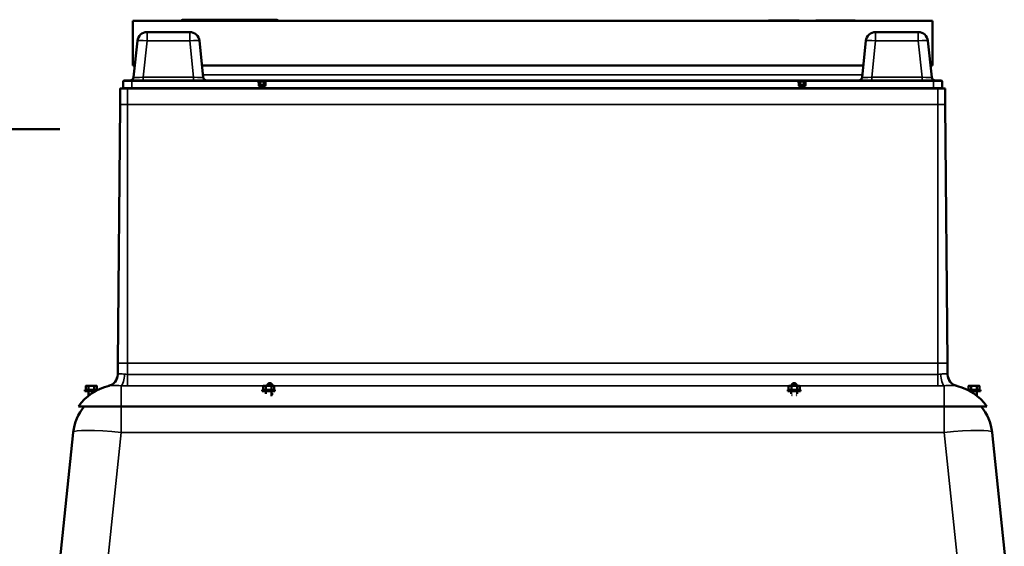
# Model space of a CAD drawing. Units: millimetres. Extents: x 155 to 12865, y -13 to 9193.
# Drawn here: x 8414 to 9229, y 5084 to 5519 of the extents above; entities that cross this region are included whole.
import ezdxf

# ---------------------------------------------------------------- set-up
doc = ezdxf.new("R2010")
doc.units = ezdxf.units.MM
doc.header["$LTSCALE"] = 31
for name, color, linetype, lineweight in [('Sketch Geometry (ISO)', 7, 'Continuous', 25), ('Visible (ISO)', 7, 'Continuous', 50), ('Visible Narrow (ISO)', 7, 'Continuous', 35)]:
    doc.layers.add(name, color=color, linetype=linetype, lineweight=lineweight)

msp = doc.modelspace()

# ---------------------------------------------------------------- linework, layer by layer
at = {"layer": 'Sketch Geometry (ISO)', "color": 1, "lineweight": 50, "true_color": 0xff0000}
msp.add_line((6931.57, 5428.87), (8447.31, 5428.87), dxfattribs=at)
at = {"layer": 'Visible (ISO)'}
for p, q in [((9169.78, 5518.39), (8507.78, 5518.39)), ((8507.78, 5518.39), (8507.78, 5481.39)), ((8548.06, 5518.41), (8548.06, 5518.39)), ((8627.06, 5519.37), (8549.06, 5519.37)), ((8554.56, 5519.39), (8621.56, 5519.39)), ((8628.06, 5518.41), (8628.06, 5518.39)), ((9033.94, 5518.39), (9033.94, 5518.64)), ((9033.94, 5518.64), (9058.94, 5518.64)), ((9058.94, 5518.39), (9058.94, 5518.64)), ((9058.94, 5518.64), (9059.34, 5518.64)), ((9059.34, 5518.39), (9059.34, 5518.64)), ((9073.19, 5518.39), (9073.19, 5518.64)), ((9073.19, 5518.64), (9079.46, 5518.64)), ((9079.46, 5518.64), (9082.43, 5518.64)), ((9079.46, 5518.39), (9079.46, 5518.64)), ((9082.43, 5518.64), (9098.29, 5518.64)), ((9082.43, 5518.39), (9082.43, 5518.64)), ((9098.29, 5518.39), (9098.29, 5518.64)), ((9098.29, 5518.64), (9098.7, 5518.64)), ((9098.7, 5518.39), (9098.7, 5518.64)), ((9098.7, 5518.64), (9099.77, 5518.64)), ((9099.77, 5518.39), (9099.77, 5518.64)), ((9099.77, 5518.64), (9105.62, 5518.64)), ((9105.62, 5518.39), (9105.62, 5518.64)), ((9169.78, 5518.39), (9169.78, 5481.39)), ((8511.61, 5501.93), (8508.45, 5471.78)), ((8554.99, 5509.09), (8519.57, 5509.09)), ((8566.12, 5471.78), (8562.95, 5501.93)), ((9114.61, 5501.93), (9111.45, 5471.78)), ((9157.99, 5509.09), (9122.57, 5509.09)), ((9169.12, 5471.78), (9165.95, 5501.93)), ((8507.78, 5481.39), (8509.46, 5481.39)), ((8565.11, 5481.39), (9112.46, 5481.39)), ((9168.11, 5481.39), (9169.78, 5481.39)), ((8499.9, 5468.59), (8499.9, 5463.09)), ((8500.4, 5469.09), (8506.9, 5469.09)), ((8611.62, 5469.09), (8506.9, 5469.09)), ((8611.62, 5469.09), (8611.65, 5469.09)), ((8613.64, 5469.09), (8611.65, 5469.09)), ((8615.96, 5469.09), (8613.64, 5469.09)), ((8617.96, 5469.09), (8615.96, 5469.09)), ((8617.96, 5469.09), (8617.98, 5469.09)), ((9058.58, 5469.09), (8617.98, 5469.09)), ((9058.58, 5469.09), (9058.61, 5469.09)), ((9060.6, 5469.09), (9058.61, 5469.09)), ((9062.92, 5469.09), (9060.6, 5469.09)), ((9064.92, 5469.09), (9062.92, 5469.09)), ((9064.92, 5469.09), (9064.94, 5469.09)), ((9170.67, 5469.09), (9064.94, 5469.09)), ((9170.67, 5469.09), (9177.17, 5469.09)), ((9177.67, 5463.09), (9177.67, 5468.59)), ((8497.34, 5462.34), (8497.31, 5449.29)), ((8497.59, 5462.59), (8503.3, 5462.59)), ((9174.26, 5462.59), (8503.3, 5462.59)), ((8612.76, 5465.52), (8612.65, 5468.13)), ((8615.84, 5464.56), (8613.76, 5464.56)), ((8616.96, 5468.13), (8616.84, 5465.52)), ((9059.72, 5465.52), (9059.61, 5468.13)), ((9062.8, 5464.56), (9060.72, 5464.56)), ((9063.92, 5468.13), (9063.8, 5465.52)), ((9174.26, 5462.59), (9179.97, 5462.59)), ((9180.22, 5462.34), (9180.25, 5449.29)), ((8497.31, 5449.29), (8495.44, 5235.24)), ((9180.25, 5449.29), (9182.12, 5235.24)), ((8495.44, 5235.24), (8495.31, 5226.05)), ((9182.12, 5235.24), (9182.26, 5226.05)), ((8469.44, 5216.59), (8468.82, 5216.42)), ((8468.82, 5216.42), (8468.82, 5213.19)), ((8469.44, 5216.59), (8469.98, 5216.59)), ((8469.98, 5216.59), (8473.44, 5216.59)), ((8471.13, 5216.42), (8471.13, 5213.19)), ((8473.44, 5216.59), (8476.91, 5216.59)), ((8475.75, 5216.42), (8475.75, 5213.19)), ((8476.91, 5216.59), (8477.44, 5216.59)), ((8477.44, 5216.59), (8478.06, 5216.42)), ((8478.06, 5216.42), (8478.06, 5213.19)), ((8501.69, 5216.5), (8501.69, 5216.5)), ((8616.26, 5216.59), (8615.64, 5216.42)), ((8615.64, 5216.42), (8615.64, 5213.19)), ((8616.26, 5216.59), (8616.8, 5216.59)), ((8616.8, 5216.59), (8620.26, 5216.59)), ((8617.95, 5216.42), (8617.95, 5213.19)), ((8619.73, 5216.85), (8619.73, 5216.85)), ((8619.86, 5216.79), (8619.87, 5216.79)), ((8620.26, 5216.59), (8623.73, 5216.59)), ((8621.67, 5216.79), (8622.54, 5216.79)), ((8622.55, 5216.79), (8622.74, 5216.79)), ((8622.57, 5216.42), (8622.57, 5213.19)), ((8623.73, 5216.59), (8624.26, 5216.59)), ((8624.26, 5216.59), (8624.88, 5216.42)), ((8624.88, 5216.42), (8624.88, 5213.19)), ((9051.26, 5216.59), (9050.64, 5216.42)), ((9050.64, 5216.42), (9050.64, 5213.19)), ((9051.26, 5216.59), (9051.8, 5216.59)), ((9051.8, 5216.59), (9055.26, 5216.59)), ((9052.95, 5216.42), (9052.95, 5213.19)), ((9053.82, 5216.79), (9054.78, 5216.79)), ((9055.26, 5216.59), (9058.73, 5216.59)), ((9055.76, 5216.79), (9056.7, 5216.79)), ((9057.57, 5216.42), (9057.57, 5213.19)), ((9058.73, 5216.59), (9059.26, 5216.59)), ((9059.26, 5216.59), (9059.88, 5216.42)), ((9059.88, 5216.42), (9059.88, 5213.19)), ((9175.87, 5216.5), (9175.87, 5216.5)), ((9200.12, 5216.59), (9199.5, 5216.42)), ((9199.5, 5216.42), (9199.5, 5213.19)), ((9200.12, 5216.59), (9200.66, 5216.59)), ((9200.66, 5216.59), (9204.12, 5216.59)), ((9201.81, 5216.42), (9201.81, 5213.19)), ((9204.12, 5216.59), (9207.59, 5216.59)), ((9206.43, 5216.42), (9206.43, 5213.19)), ((9207.59, 5216.59), (9208.12, 5216.59)), ((9208.12, 5216.59), (9208.74, 5216.42)), ((9208.74, 5216.42), (9208.74, 5213.19)), ((8468.19, 5213.19), (8468.19, 5212.29)), ((8468.19, 5213.19), (8478.69, 5213.19)), ((8468.19, 5212.29), (8477.04, 5212.29)), ((8471.04, 5212.29), (8471.04, 5208.27)), ((8475.84, 5212.29), (8475.84, 5211.6)), ((8478.69, 5213.19), (8478.69, 5213.16)), ((8615.01, 5213.19), (8615.01, 5212.29)), ((8615.01, 5213.19), (8625.51, 5213.19)), ((8615.01, 5212.29), (8625.51, 5212.29)), ((8617.86, 5212.29), (8617.86, 5210.05)), ((8621.92, 5208.79), (8622.71, 5208.79)), ((8622.66, 5212.29), (8622.66, 5208.82)), ((8623.05, 5209.44), (8623.05, 5209.44)), ((8625.51, 5213.19), (8625.51, 5212.29)), ((9050.01, 5213.19), (9050.01, 5212.29)), ((9050.01, 5213.19), (9060.51, 5213.19)), ((9050.01, 5212.29), (9060.51, 5212.29)), ((9052.86, 5212.29), (9052.86, 5210.05)), ((9057.66, 5212.29), (9057.66, 5210.05)), ((9060.51, 5213.19), (9060.51, 5212.29)), ((9198.87, 5213.19), (9198.87, 5213.16)), ((9198.87, 5213.19), (9209.37, 5213.19)), ((9200.52, 5212.29), (9209.37, 5212.29)), ((9201.72, 5212.29), (9201.72, 5211.6)), ((9206.52, 5212.29), (9206.52, 5208.27)), ((9209.37, 5213.19), (9209.37, 5212.29)), ((8498.3, 5199.54), (8462.77, 5199.54)), ((8498.3, 5199.54), (9179.26, 5199.54)), ((9214.8, 5199.54), (9179.26, 5199.54)), ((8458.52, 5178.04), (8426.81, 4876.31)), ((9262.22, 4767.22), (9219.04, 5178.04))]:
    msp.add_line(p, q, dxfattribs=at)
for centre, radius, start, end in [((8549.06, 5518.37), 1, 90, 178), ((8554.56, 5518.39), 1, 90, 100.72092), ((8621.56, 5518.39), 1, 79.27908, 90), ((8627.06, 5518.37), 1, 2, 90), ((8519.57, 5501.09), 8, 90, 174), ((8554.99, 5501.09), 8, 6, 90), ((9122.57, 5501.09), 8, 90, 174), ((9157.99, 5501.09), 8, 6, 90), ((8500.4, 5468.59), 0.5, 90, 180), ((8505.46, 5472.09), 3, 270, 354), ((8569.1, 5472.09), 3, 186, 270), ((8611.65, 5468.09), 1, 41.01712, 80.00904), ((8617.96, 5468.09), 1, 99.95919, 138.97849), ((9058.61, 5468.09), 1, 41.0176, 80.00903), ((9064.92, 5468.09), 1, 127.5126, 133.09611), ((9064.92, 5468.09), 1, 90, 127.5126), ((9108.46, 5472.09), 3, 270, 354), ((9172.1, 5472.09), 3, 186, 270), ((9177.17, 5468.59), 0.5, 0, 90), ((8497.59, 5462.34), 0.25, 90, 179.85), ((8499.4, 5463.09), 0.5, 270, 0), ((8613.76, 5465.56), 1, 182.5, 270), ((8615.84, 5465.56), 1, 270, 357.5), ((9060.72, 5465.56), 1, 182.5, 270), ((9062.8, 5465.56), 1, 270, 357.5), ((9178.17, 5463.09), 0.5, 180, 270), ((9179.97, 5462.34), 0.25, 0.15, 90), ((8485.31, 5226.2), 10, 283.91432, 359.15), ((9192.26, 5226.2), 10, 180.85, 256.08568), ((8498.17, 5174.27), 43.5, 103.13091, 144.4774), ((9179.39, 5174.27), 43.5, 35.5226, 76.86909), ((8498.3, 5173.86), 40, 140.05899, 174), ((9179.26, 5173.86), 40, 6, 39.94101)]:
    msp.add_arc(centre, radius, start, end, dxfattribs=at)
for start_param, end_param in [(2.269148, 3.141593), (1.61443, 2.269148)]:
    msp.add_ellipse((9064.92, 5468.09), major_axis=(0.999, -0.044), ratio=0.5, start_param=start_param, end_param=end_param, dxfattribs=at)
for points in [[(8611.65, 5469.09), (8611.7, 5469.09), (8611.76, 5469.08), (8611.82, 5469.07)], [(8617.78, 5469.07), (8617.84, 5469.08), (8617.9, 5469.09), (8617.96, 5469.09)], [(9058.61, 5469.09), (9058.66, 5469.09), (9058.72, 5469.08), (9058.78, 5469.07)], [(8619.6, 5216.94), (8619.62, 5216.92), (8619.66, 5216.88), (8619.73, 5216.85)], [(8619.73, 5216.85), (8619.74, 5216.84), (8619.75, 5216.84), (8619.75, 5216.84)], [(8622.66, 5216.79), (8622.65, 5216.79), (8622.65, 5216.79), (8622.64, 5216.79)], [(8622.88, 5216.85), (8622.94, 5216.88), (8622.99, 5216.92), (8623.01, 5216.94)], [(9053.55, 5216.94), (9053.58, 5216.92), (9053.62, 5216.88), (9053.69, 5216.85)], [(9053.69, 5216.85), (9053.69, 5216.85), (9053.69, 5216.85), (9053.69, 5216.84)], [(9056.84, 5216.85), (9056.9, 5216.88), (9056.95, 5216.92), (9056.97, 5216.94)], [(8622.92, 5209.03), (8623.01, 5209.18), (8623.05, 5209.32), (8623.05, 5209.44)]]:
    msp.add_open_spline(points, degree=3, dxfattribs=at)
for points, knots in [([(8612.4, 5468.75), (8612.47, 5468.66), (8612.53, 5468.57), (8612.61, 5468.38), (8612.63, 5468.29), (8612.64, 5468.18), (8612.64, 5468.15), (8612.65, 5468.13)], [0, 0, 0, 0, 0.0341384, 0.0341384, 0.06648162, 0.06648162, 0.07415015, 0.07415015, 0.07415015, 0.07415015]), ([(8616.96, 5468.13), (8616.96, 5468.15), (8616.96, 5468.17), (8616.97, 5468.27), (8616.99, 5468.37), (8617.07, 5468.56), (8617.13, 5468.66), (8617.2, 5468.75)], [0, 0, 0, 0, 0.00585289, 0.00585289, 0.03808921, 0.03808921, 0.074135, 0.074135, 0.074135, 0.074135]), ([(9059.36, 5468.75), (9059.43, 5468.66), (9059.49, 5468.57), (9059.57, 5468.38), (9059.59, 5468.29), (9059.6, 5468.18), (9059.6, 5468.15), (9059.61, 5468.13)], [0, 0, 0, 0, 0.03413842, 0.03413842, 0.06648147, 0.06648147, 0.07415108, 0.07415108, 0.07415108, 0.07415108]), ([(9063.92, 5468.13), (9063.92, 5468.18), (9063.93, 5468.23), (9063.95, 5468.38), (9063.99, 5468.47), (9064.09, 5468.65), (9064.15, 5468.74), (9064.23, 5468.82)], [0, 0, 0, 0, 0.01760405, 0.01760405, 0.05057865, 0.05057865, 0.08509307, 0.08509307, 0.08509307, 0.08509307]), ([(8619.61, 5216.82), (8619.61, 5216.82), (8619.61, 5216.82), (8619.66, 5216.81), (8619.71, 5216.8), (8619.78, 5216.79), (8619.82, 5216.79), (8619.86, 5216.79)], [-0.04110949, -0.04110949, -0.04110949, -0.04110949, -0.040557, -0.040557, -0.01331102, -0.01331102, -0.00000081, -0.00000081, -0.00000081, -0.00000081]), ([(8619.72, 5216.85), (8619.73, 5216.85), (8619.73, 5216.85), (8619.78, 5216.84), (8619.85, 5216.83), (8619.93, 5216.81)], [-0.07447506, -0.07447506, -0.07447506, -0.07447506, -0.06237371, -0.06237371, -0.00000072, -0.00000072, -0.00000072, -0.00000072]), ([(8619.87, 5216.79), (8619.86, 5216.79), (8619.85, 5216.79), (8619.83, 5216.8), (8619.82, 5216.8), (8619.81, 5216.81), (8619.8, 5216.81), (8619.79, 5216.82), (8619.79, 5216.82), (8619.79, 5216.82), (8619.78, 5216.82), (8619.78, 5216.82), (8619.78, 5216.82), (8619.77, 5216.83), (8619.77, 5216.83), (8619.76, 5216.83), (8619.76, 5216.83), (8619.75, 5216.84)], [-0.16490228, -0.16490228, -0.16490228, -0.16490228, -0.15781166, -0.15781166, -0.15096323, -0.15096323, -0.14700572, -0.14700572, -0.14455718, -0.14455718, -0.14264526, -0.14264526, -0.14049714, -0.14049714, -0.13678935, -0.13678935, -0.13295811, -0.13295811, -0.13295811, -0.13295811]), ([(8620.39, 5216.59), (8620.31, 5216.61), (8620.23, 5216.63), (8620.05, 5216.69), (8619.95, 5216.73), (8619.87, 5216.79)], [1.02023615, 1.02023615, 1.02023615, 1.02023615, 1.04955546, 1.04955546, 1.10134499, 1.10134499, 1.10134499, 1.10134499]), ([(8619.93, 5216.81), (8619.96, 5216.81), (8620, 5216.8), (8620.11, 5216.8), (8620.19, 5216.8), (8620.4, 5216.79), (8620.53, 5216.79), (8620.8, 5216.79), (8620.94, 5216.79), (8621.23, 5216.79), (8621.37, 5216.79), (8621.56, 5216.79), (8621.62, 5216.79), (8621.67, 5216.79)], [-0.3569639, -0.3569639, -0.3569639, -0.3569639, -0.3301402, -0.3301402, -0.288411, -0.288411, -0.2385432, -0.2385432, -0.1949925, -0.1949925, -0.1514762, -0.1514762, -0.1345843, -0.1345843, -0.1345843, -0.1345843]), ([(8622.55, 5216.79), (8622.47, 5216.73), (8622.37, 5216.69), (8622.18, 5216.63), (8622.11, 5216.61), (8622.02, 5216.59)], [0.77116331, 0.77116331, 0.77116331, 0.77116331, 0.82295284, 0.82295284, 0.85227215, 0.85227215, 0.85227215, 0.85227215]), ([(8622.54, 5216.79), (8622.61, 5216.79), (8622.66, 5216.79), (8622.69, 5216.79), (8622.7, 5216.79), (8622.7, 5216.79)], [-0.16687231, -0.16687231, -0.16687231, -0.16687231, -0.09306518, -0.09306518, -0.08117805, -0.08117805, -0.08117805, -0.08117805]), ([(8622.66, 5216.79), (8622.69, 5216.79), (8622.73, 5216.8), (8622.79, 5216.81), (8622.82, 5216.82), (8622.86, 5216.84), (8622.87, 5216.84), (8622.88, 5216.85)], [0, 0, 0, 0, 0.01099817, 0.01099817, 0.02033222, 0.02033222, 0.02309715, 0.02309715, 0.02309715, 0.02309715]), ([(8622.74, 5216.79), (8622.75, 5216.79), (8622.75, 5216.79), (8622.79, 5216.79), (8622.82, 5216.79), (8622.9, 5216.8), (8622.95, 5216.81), (8622.99, 5216.82), (8623, 5216.82), (8623, 5216.82)], [-0.02459314, -0.02459314, -0.02459314, -0.02459314, -0.02377863, -0.02377863, -0.01644112, -0.01644112, 0, 0, 0.00040214, 0.00040214, 0.00040214, 0.00040214]), ([(9053.57, 5216.82), (9053.57, 5216.82), (9053.57, 5216.82), (9053.62, 5216.81), (9053.67, 5216.8), (9053.75, 5216.79), (9053.78, 5216.79), (9053.82, 5216.79)], [-0.03230367, -0.03230367, -0.03230367, -0.03230367, -0.03194904, -0.03194904, -0.01218331, -0.01218331, -0.00000079, -0.00000079, -0.00000079, -0.00000079]), ([(9053.69, 5216.84), (9053.71, 5216.84), (9053.73, 5216.83), (9053.77, 5216.81), (9053.78, 5216.81), (9053.82, 5216.8), (9053.85, 5216.8), (9053.89, 5216.79), (9053.91, 5216.79), (9053.92, 5216.79)], [0, 0, 0, 0, 0.00611087, 0.00611087, 0.01153019, 0.01153019, 0.01867423, 0.01867423, 0.02361295, 0.02361295, 0.02361295, 0.02361295]), ([(9053.9, 5216.79), (9053.89, 5216.79), (9053.88, 5216.79), (9053.83, 5216.8), (9053.8, 5216.81), (9053.77, 5216.84), (9053.77, 5216.86), (9053.78, 5216.87)], [-0.08978177, -0.08978177, -0.08978177, -0.08978177, -0.0812558, -0.0812558, -0.03443381, -0.03443381, -0.0000046, -0.0000046, -0.0000046, -0.0000046]), ([(9053.78, 5216.87), (9053.78, 5216.88), (9053.79, 5216.89), (9053.84, 5216.93), (9053.87, 5216.95), (9053.99, 5217.03), (9054.08, 5217.08), (9054.32, 5217.2), (9054.45, 5217.25), (9054.6, 5217.29)], [-0.1751761, -0.1751761, -0.1751761, -0.1751761, -0.1425962, -0.1425962, -0.1071679, -0.1071679, -0.0517673, -0.0517673, -0.0028776, -0.0028776, -0.0028776, -0.0028776]), ([(9054.6, 5217.29), (9054.66, 5217.31), (9054.72, 5217.32), (9054.93, 5217.37), (9055.12, 5217.38), (9055.43, 5217.39), (9055.61, 5217.37), (9055.83, 5217.33), (9055.91, 5217.31), (9055.98, 5217.29)], [0.8732993, 0.8732993, 0.8732993, 0.8732993, 0.8926073, 0.8926073, 0.9395409, 0.9395409, 0.9864143, 0.9864143, 1.0091949, 1.0091949, 1.0091949, 1.0091949]), ([(9055.76, 5216.79), (9055.6, 5216.77), (9055.43, 5216.76), (9055.27, 5216.76), (9055.11, 5216.76), (9054.94, 5216.77), (9054.78, 5216.79)], [0.87533702, 0.87533702, 0.87533702, 0.87533702, 0.92362923, 0.92362923, 0.92362923, 0.97192144, 0.97192144, 0.97192144, 0.97192144]), ([(9055.98, 5217.29), (9056.13, 5217.24), (9056.26, 5217.19), (9056.49, 5217.08), (9056.58, 5217.03), (9056.72, 5216.94), (9056.76, 5216.9), (9056.77, 5216.88)], [-0.1742551, -0.1742551, -0.1742551, -0.1742551, -0.1223161, -0.1223161, -0.0700173, -0.0700173, -0.0062307, -0.0062307, -0.0062307, -0.0062307]), ([(9056.6, 5216.79), (9056.62, 5216.79), (9056.63, 5216.79), (9056.68, 5216.8), (9056.71, 5216.8), (9056.77, 5216.82), (9056.8, 5216.83), (9056.84, 5216.85)], [0, 0, 0, 0, 0.00461809, 0.00461809, 0.01335132, 0.01335132, 0.02424829, 0.02424829, 0.02424829, 0.02424829]), ([(9056.77, 5216.88), (9056.77, 5216.87), (9056.77, 5216.86), (9056.76, 5216.84), (9056.75, 5216.83), (9056.72, 5216.81), (9056.69, 5216.8), (9056.65, 5216.79)], [-0.10321082, -0.10321082, -0.10321082, -0.10321082, -0.07747506, -0.07747506, -0.04949358, -0.04949358, -0.0132623, -0.0132623, -0.0132623, -0.0132623]), ([(9056.7, 5216.79), (9056.75, 5216.79), (9056.78, 5216.79), (9056.86, 5216.8), (9056.9, 5216.81), (9056.96, 5216.82), (9056.96, 5216.82), (9056.96, 5216.82)], [-0.02606542, -0.02606542, -0.02606542, -0.02606542, -0.01743021, -0.01743021, 0, 0, 0.00035735, 0.00035735, 0.00035735, 0.00035735]), ([(8622.5, 5208.79), (8622.5, 5208.79), (8622.5, 5208.79), (8622.5, 5208.79), (8622.5, 5208.79), (8622.5, 5208.79), (8622.5, 5208.79), (8622.5, 5208.79), (8622.5, 5208.79), (8622.5, 5208.79), (8622.5, 5208.79), (8622.51, 5208.79), (8622.51, 5208.79), (8622.52, 5208.79), (8622.52, 5208.79), (8622.55, 5208.79), (8622.57, 5208.8), (8622.64, 5208.81), (8622.69, 5208.83), (8622.78, 5208.88), (8622.82, 5208.9), (8622.88, 5208.97), (8622.9, 5209), (8622.92, 5209.03)], [0, 0, 0, 0, 0.0004048, 0.0004048, 0.00057036, 0.00057036, 0.00073955, 0.00073955, 0.00092514, 0.00092514, 0.00123106, 0.00123106, 0.00189502, 0.00189502, 0.00388439, 0.00388439, 0.00985984, 0.00985984, 0.02556282, 0.02556282, 0.03972675, 0.03972675, 0.0515061, 0.0515061, 0.0515061, 0.0515061]), ([(8622.71, 5208.79), (8622.8, 5208.79), (8622.88, 5208.8), (8623, 5208.83), (8623.07, 5208.86), (8623.14, 5208.89), (8623.14, 5208.89), (8623.14, 5208.89)], [0, 0, 0, 0, 0.02876962, 0.02876962, 0.07769343, 0.07769343, 0.07844006, 0.07844006, 0.07844006, 0.07844006]), ([(9053.42, 5208.89), (9053.42, 5208.89), (9053.43, 5208.89), (9053.46, 5208.87), (9053.49, 5208.86), (9053.52, 5208.85)], [-0.00037254, -0.00037254, -0.00037254, -0.00037254, 0, 0, 0.01338602, 0.01338602, 0.01338602, 0.01338602]), ([(9057, 5208.85), (9057.03, 5208.86), (9057.07, 5208.88), (9057.1, 5208.89), (9057.1, 5208.89), (9057.1, 5208.89)], [0.05451271, 0.05451271, 0.05451271, 0.05451271, 0.07769342, 0.07769342, 0.07844014, 0.07844014, 0.07844014, 0.07844014])]:
    msp.add_open_spline(points, degree=3, knots=knots, dxfattribs=at)
for points, weights in [([(8468.82, 5216.42), (8469.44, 5216.59), (8469.98, 5216.59)], [1.12861673251, 1.10268560369, 1]), ([(8469.98, 5216.59), (8470.51, 5216.59), (8471.13, 5216.42)], [1, 1.10268560369, 1.1286167325]), ([(8471.13, 5216.42), (8472.37, 5216.59), (8473.44, 5216.59)], [1.12861673251, 1.10268560369, 1]), ([(8473.44, 5216.59), (8474.51, 5216.59), (8475.75, 5216.42)], [1, 1.10268560369, 1.1286167325]), ([(8475.75, 5216.42), (8476.37, 5216.59), (8476.91, 5216.59)], [1.12861673251, 1.10268560369, 1]), ([(8476.91, 5216.59), (8477.44, 5216.59), (8478.06, 5216.42)], [1, 1.10268560369, 1.1286167325]), ([(8615.64, 5216.42), (8616.26, 5216.59), (8616.8, 5216.59)], [1.12861673251, 1.10268560369, 1]), ([(8616.8, 5216.59), (8617.33, 5216.59), (8617.95, 5216.42)], [1, 1.10268560369, 1.1286167325]), ([(8617.95, 5216.42), (8619.19, 5216.59), (8620.26, 5216.59)], [1.12861673251, 1.10268560369, 1]), ([(8620.26, 5216.59), (8621.33, 5216.59), (8622.57, 5216.42)], [1, 1.10268560369, 1.1286167325]), ([(8622.57, 5216.42), (8623.19, 5216.59), (8623.73, 5216.59)], [1.12861673251, 1.10268560369, 1]), ([(8623.73, 5216.59), (8624.26, 5216.59), (8624.88, 5216.42)], [1, 1.10268560369, 1.1286167325]), ([(9050.64, 5216.42), (9051.26, 5216.59), (9051.8, 5216.59)], [1.12861673251, 1.10268560369, 1]), ([(9051.8, 5216.59), (9052.33, 5216.59), (9052.95, 5216.42)], [1, 1.10268560369, 1.1286167325]), ([(9052.95, 5216.42), (9054.19, 5216.59), (9055.26, 5216.59)], [1.12861673251, 1.10268560369, 1]), ([(9055.26, 5216.59), (9056.33, 5216.59), (9057.57, 5216.42)], [1, 1.10268560369, 1.1286167325]), ([(9057.57, 5216.42), (9058.19, 5216.59), (9058.73, 5216.59)], [1.12861673251, 1.10268560369, 1]), ([(9058.73, 5216.59), (9059.26, 5216.59), (9059.88, 5216.42)], [1, 1.10268560369, 1.1286167325]), ([(9199.5, 5216.42), (9200.12, 5216.59), (9200.66, 5216.59)], [1.12861673251, 1.10268560369, 1]), ([(9200.66, 5216.59), (9201.19, 5216.59), (9201.81, 5216.42)], [1, 1.10268560369, 1.1286167325]), ([(9201.81, 5216.42), (9203.05, 5216.59), (9204.12, 5216.59)], [1.12861673251, 1.10268560369, 1]), ([(9204.12, 5216.59), (9205.19, 5216.59), (9206.43, 5216.42)], [1, 1.10268560369, 1.1286167325]), ([(9206.43, 5216.42), (9207.05, 5216.59), (9207.59, 5216.59)], [1.12861673251, 1.10268560369, 1]), ([(9207.59, 5216.59), (9208.12, 5216.59), (9208.74, 5216.42)], [1, 1.10268560369, 1.1286167325])]:
    msp.add_rational_spline(points, weights, degree=2, dxfattribs=at)
at = {"layer": 'Visible Narrow (ISO)'}
for p, q in [((8628.06, 5518.41), (8548.06, 5518.41)), ((8516.4, 5471.78), (8519.57, 5501.93)), ((8519.57, 5509.09), (8519.57, 5501.93)), ((8519.57, 5501.93), (8554.99, 5501.93)), ((8554.99, 5501.93), (8554.99, 5509.09)), ((8554.99, 5501.93), (8558.16, 5471.78)), ((9119.4, 5471.78), (9122.57, 5501.93)), ((9122.57, 5509.09), (9122.57, 5501.93)), ((9122.57, 5501.93), (9157.99, 5501.93)), ((9157.99, 5501.93), (9157.99, 5509.09)), ((9157.99, 5501.93), (9161.16, 5471.78)), ((8506.9, 5468.59), (8499.9, 5468.59)), ((8506.9, 5469.09), (8506.9, 5468.59)), ((8506.9, 5468.59), (8611.62, 5468.59)), ((8506.9, 5463.09), (8506.9, 5468.59)), ((8516.21, 5471.77), (8516.21, 5471.77)), ((8558.16, 5471.78), (8516.4, 5471.78)), ((8516.4, 5471.78), (8516.4, 5469.09)), ((8558.16, 5471.78), (8558.16, 5469.09)), ((9111.66, 5473.83), (8565.9, 5473.83)), ((8611.62, 5468.59), (8611.62, 5469.09)), ((8611.62, 5468.59), (8611.76, 5465.47)), ((8611.67, 5468.59), (8611.62, 5468.59)), ((8613.64, 5468.13), (8613.64, 5469.09)), ((8615.96, 5469.09), (8615.96, 5468.13)), ((8617.84, 5465.47), (8617.98, 5468.59)), ((8617.98, 5468.59), (8617.94, 5468.59)), ((8617.98, 5469.09), (8617.98, 5468.59)), ((8617.98, 5468.59), (9058.58, 5468.59)), ((9058.58, 5468.59), (9058.58, 5469.09)), ((9058.58, 5468.59), (9058.72, 5465.47)), ((9058.63, 5468.59), (9058.58, 5468.59)), ((9060.6, 5468.13), (9060.6, 5469.09)), ((9062.92, 5469.09), (9062.92, 5468.13)), ((9064.8, 5465.47), (9064.94, 5468.59)), ((9064.94, 5468.59), (9064.9, 5468.59)), ((9064.94, 5469.09), (9064.94, 5468.59)), ((9064.94, 5468.59), (9170.67, 5468.59)), ((9118.6, 5471.75), (9118.6, 5471.75)), ((9161.16, 5471.78), (9119.4, 5471.78)), ((9119.4, 5471.78), (9119.4, 5469.09)), ((9161.16, 5471.78), (9161.16, 5469.09)), ((9162.35, 5471.73), (9162.35, 5471.73)), ((9170.67, 5469.09), (9170.67, 5468.59)), ((9170.67, 5468.59), (9170.67, 5463.09)), ((9177.67, 5468.59), (9170.67, 5468.59)), ((8503.3, 5462.34), (8497.34, 5462.34)), ((8499.9, 5463.09), (8506.9, 5463.09)), ((8503.3, 5462.59), (8503.3, 5462.34)), ((8503.3, 5462.34), (9174.26, 5462.34)), ((8503.3, 5462.34), (8503.3, 5449.29)), ((9170.67, 5463.09), (8506.9, 5463.09)), ((8506.9, 5462.59), (8506.9, 5463.09)), ((8612.76, 5465.52), (8611.76, 5465.47)), ((8613.64, 5468.13), (8615.96, 5468.13)), ((8613.76, 5465.52), (8613.64, 5468.13)), ((8615.84, 5465.52), (8613.76, 5465.52)), ((8613.76, 5464.56), (8613.76, 5465.52)), ((8613.76, 5463.56), (8613.76, 5464.56)), ((8613.76, 5463.56), (8615.84, 5463.56)), ((8615.96, 5468.13), (8615.84, 5465.52)), ((8615.84, 5465.52), (8615.84, 5464.56)), ((8615.84, 5464.56), (8615.84, 5463.56)), ((8617.84, 5465.47), (8616.84, 5465.52)), ((9059.72, 5465.52), (9058.72, 5465.47)), ((9060.6, 5468.13), (9062.92, 5468.13)), ((9060.72, 5465.52), (9060.6, 5468.13)), ((9062.8, 5465.52), (9060.72, 5465.52)), ((9060.72, 5464.56), (9060.72, 5465.52)), ((9060.72, 5463.56), (9060.72, 5464.56)), ((9060.72, 5463.56), (9062.8, 5463.56)), ((9062.92, 5468.13), (9062.8, 5465.52)), ((9062.8, 5465.52), (9062.8, 5464.56)), ((9062.8, 5464.56), (9062.8, 5463.56)), ((9064.8, 5465.47), (9063.8, 5465.52)), ((9170.67, 5462.59), (9170.67, 5463.09)), ((9170.67, 5463.09), (9177.67, 5463.09)), ((9174.26, 5462.34), (9174.26, 5462.59)), ((9174.26, 5462.34), (9174.26, 5449.29)), ((9180.22, 5462.34), (9174.26, 5462.34)), ((8497.31, 5449.29), (8503.3, 5449.29)), ((8503.3, 5449.29), (8503.3, 5235.24)), ((9174.26, 5449.29), (8503.3, 5449.29)), ((9174.26, 5449.29), (9174.26, 5235.24)), ((9174.26, 5449.29), (9180.25, 5449.29)), ((8495.44, 5235.24), (8503.3, 5235.24)), ((8503.3, 5235.24), (8503.3, 5226.05)), ((9174.26, 5235.24), (8503.3, 5235.24)), ((9174.26, 5235.24), (9174.26, 5226.05)), ((9174.26, 5235.24), (9182.12, 5235.24)), ((9174.26, 5226.05), (8503.3, 5226.05)), ((8503.3, 5226.05), (8503.3, 5216.49)), ((9174.26, 5216.49), (9174.26, 5226.05)), ((8491.87, 5218.34), (8491.87, 5218.34)), ((8498.3, 5199.54), (8498.3, 5216.63)), ((8503.3, 5216.49), (8615.88, 5216.49)), ((8623.02, 5217.29), (8619.58, 5217.29)), ((8619.82, 5218.6), (8619.82, 5218.6)), ((8620.7, 5218.6), (8620.7, 5218.6)), ((8622.78, 5218.6), (8622.78, 5218.6)), ((8624.64, 5216.49), (9050.88, 5216.49)), ((9054.6, 5217.29), (9053.54, 5217.29)), ((9053.78, 5218.6), (9053.78, 5218.6)), ((9054.66, 5218.6), (9054.66, 5218.6)), ((9055.86, 5218.6), (9055.86, 5218.6)), ((9056.98, 5217.29), (9055.98, 5217.29)), ((9056.74, 5218.6), (9056.74, 5218.6)), ((9059.64, 5216.49), (9174.26, 5216.49)), ((9179.26, 5199.54), (9179.26, 5216.63)), ((9185.7, 5218.34), (9185.7, 5218.34)), ((8623.03, 5209.29), (8622.66, 5209.29)), ((8498.3, 5199.54), (8498.3, 5178.04)), ((9179.26, 5178.04), (9179.26, 5199.54)), ((8466.15, 4872.15), (8498.3, 5178.04)), ((8498.3, 5178.04), (9179.26, 5178.04)), ((9179.26, 5178.04), (9229.16, 4703.29))]:
    msp.add_line(p, q, dxfattribs=at)
for centre, start, end in [((8613.76, 5465.56), 182.5, 270), ((8615.84, 5465.56), 270, 357.5), ((9060.72, 5465.56), 182.5, 270), ((9062.8, 5465.56), 270, 357.5)]:
    msp.add_arc(centre, 2, start, end, dxfattribs=at)
for centre, major_axis, ratio, start_param, end_param in [((8519.57, 5501.09), (-7.96, 0.84), 0.103962, 4.723315, 6.283185), ((8554.99, 5501.09), (7.96, 0.84), 0.103962, 0, 1.55987), ((9122.57, 5501.09), (-7.96, 0.84), 0.103962, 4.723315, 6.283185), ((9157.99, 5501.09), (7.96, 0.84), 0.103962, 0, 1.55987), ((8516.52, 5472.09), (-8.08, -0.32), 0.038187, 6.277658, 7.837528), ((8558.04, 5472.09), (-8.08, 0.32), 0.038187, 1.58725, 3.14712), ((8611.65, 5468.59), (0, 0.5), 0.043578, 4.714292, 6.283185), ((8611.65, 5468.09), (0.999, 0.044), 0.5, 0, 1.527163), ((8617.96, 5468.09), (0.999, -0.044), 0.5, 1.61443, 3.141593), ((8617.96, 5468.59), (0, 0.5), 0.043578, 0, 1.568894), ((9058.61, 5468.59), (0, 0.5), 0.043578, 4.714292, 6.283185), ((9058.61, 5468.09), (0.999, 0.044), 0.5, 0, 1.527163), ((9064.92, 5468.59), (0, 0.5), 0.043578, 0, 1.568894), ((9119.52, 5472.09), (-8.08, -0.32), 0.038187, 6.277658, 7.837528), ((9161.04, 5472.09), (-8.08, 0.32), 0.038187, 1.58725, 3.14712), ((8613.65, 5468.09), (1, -0.04), 0.043248, 1.576483, 3.145376), ((8613.76, 5465.56), (-0.999, -0.044), 0.043578, 0, 1.568894), ((8615.84, 5465.56), (0.999, -0.044), 0.043578, 4.714292, 6.283185), ((8615.96, 5468.09), (1, 0.04), 0.043248, 6.279402, 7.848295), ((9060.61, 5468.09), (1, -0.04), 0.043248, 1.576483, 3.145376), ((9060.72, 5465.56), (-0.999, -0.044), 0.043578, 0, 1.568894), ((9062.8, 5465.56), (0.999, -0.044), 0.043578, 4.714292, 6.283185), ((9062.92, 5468.09), (1, 0.04), 0.043248, 6.279402, 7.848295), ((8486.02, 5226.37), (2.27, -9.74), 0.958317, 0, 1.335993), ((8498.3, 5226.37), (-0.68, -9.98), 0.278236, 0.238779, 1.574772), ((9179.26, 5226.37), (0.68, -9.98), 0.278236, 4.708413, 6.044407), ((9191.55, 5226.37), (-2.27, -9.74), 0.958317, 4.947192, 6.283185), ((8620.07, 5217.29), (0, -0.5), 0.98181, 4.712667, 5.967981), ((8622.53, 5217.29), (0, -0.5), 0.98181, 0, 1.570646), ((9054.03, 5217.29), (0, 0.5), 0.98181, 1.570796, 2.584907), ((9056.49, 5217.29), (0, 0.5), 0.98181, 3.749671, 4.712346), ((8498.3, 5173.86), (-39.78, 4.18), 0.103962, 4.723315, 6.283185), ((9179.26, 5173.86), (39.78, 4.18), 0.103962, 0, 1.55987)]:
    msp.add_ellipse(centre, major_axis=major_axis, ratio=ratio, start_param=start_param, end_param=end_param, dxfattribs=at)
for points in [[(8495.62, 5226.22), (8495.41, 5226.11), (8495.31, 5226.05), (8495.31, 5226.05)], [(8503.3, 5226.05), (8502.55, 5226.05), (8501.8, 5226.11), (8501.08, 5226.22)], [(9176.48, 5226.22), (9175.76, 5226.11), (9175.01, 5226.05), (9174.26, 5226.05)], [(9182.26, 5226.05), (9182.26, 5226.05), (9182.15, 5226.11), (9181.94, 5226.22)], [(8498.3, 5216.63), (8499.92, 5216.54), (8501.61, 5216.49), (8503.3, 5216.49)], [(9174.26, 5216.49), (9175.95, 5216.49), (9177.64, 5216.54), (9179.26, 5216.63)], [(9053.25, 5209.11), (9053.3, 5209.03), (9053.36, 5208.96), (9053.42, 5208.89)], [(9053.48, 5208.88), (9053.46, 5208.88), (9053.44, 5208.89), (9053.42, 5208.89)], [(9057.1, 5208.89), (9057.08, 5208.89), (9057.06, 5208.88), (9057.04, 5208.88)], [(9057.1, 5208.89), (9057.16, 5208.96), (9057.22, 5209.03), (9057.27, 5209.11)]]:
    msp.add_open_spline(points, degree=3, dxfattribs=at)
for points, knots in [([(8501.08, 5226.22), (8499.61, 5226.44), (8498.27, 5226.55), (8497.26, 5226.51), (8496.51, 5226.49), (8495.95, 5226.39), (8495.62, 5226.22)], [0, 0, 0, 0, 1.036463, 1.036463, 1.036463, 1.81381, 1.81381, 1.81381, 1.81381]), ([(9181.94, 5226.22), (9181.51, 5226.44), (9180.65, 5226.55), (9179.49, 5226.51), (9178.62, 5226.49), (9177.59, 5226.39), (9176.48, 5226.22)], [0, 0, 0, 0, 1.036463, 1.036463, 1.036463, 1.81381, 1.81381, 1.81381, 1.81381]), ([(8488.29, 5216.63), (8488.88, 5216.77), (8491.28, 5216.96), (8495.6, 5216.81), (8498.3, 5216.63)], [-1.81381, -1.81381, -1.81381, -1.81381, -1.036463, 0, 0, 0, 0]), ([(8623, 5216.82), (8623.15, 5216.88), (8623.27, 5216.96), (8623.46, 5217.14), (8623.52, 5217.25), (8623.56, 5217.5), (8623.54, 5217.64), (8623.47, 5217.81), (8623.46, 5217.85), (8623.39, 5217.99), (8623.31, 5218.1), (8623.15, 5218.28), (8623.08, 5218.36), (8622.92, 5218.49), (8622.84, 5218.56), (8622.67, 5218.68), (8622.57, 5218.74), (8622.36, 5218.85), (8622.23, 5218.91), (8622.07, 5218.96), (8622.03, 5218.98), (8621.9, 5219.01), (8621.81, 5219.04), (8621.68, 5219.06), (8621.64, 5219.06), (8621.52, 5219.08), (8621.42, 5219.09), (8621.32, 5219.09), (8621.31, 5219.09), (8621.29, 5219.09), (8621.28, 5219.09), (8621.24, 5219.09), (8621.23, 5219.09), (8621.1, 5219.08), (8620.99, 5219.07), (8620.79, 5219.04), (8620.7, 5219.01), (8620.57, 5218.98), (8620.54, 5218.96), (8620.47, 5218.94), (8620.44, 5218.93), (8620.38, 5218.91), (8620.35, 5218.89), (8620.26, 5218.86), (8620.21, 5218.83), (8620.1, 5218.77), (8620.05, 5218.75), (8619.95, 5218.68), (8619.9, 5218.65), (8619.76, 5218.56), (8619.67, 5218.49), (8619.52, 5218.35), (8619.45, 5218.28), (8619.3, 5218.11), (8619.23, 5218.01), (8619.16, 5217.87), (8619.13, 5217.82), (8619.06, 5217.64), (8619.04, 5217.51), (8619.06, 5217.38), (8619.06, 5217.38), (8619.08, 5217.25), (8619.14, 5217.14), (8619.25, 5217.04), (8619.26, 5217.03), (8619.35, 5216.95), (8619.47, 5216.88), (8619.61, 5216.82)], [-2.108855, -2.108855, -2.108855, -2.108855, -2.037242, -2.037242, -1.953733, -1.953733, -1.870246, -1.870246, -1.850697, -1.850697, -1.786753, -1.786753, -1.743416, -1.743416, -1.703276, -1.703276, -1.663878, -1.663878, -1.619811, -1.619811, -1.607258, -1.607258, -1.578059, -1.578059, -1.566988, -1.566988, -1.53916, -1.53916, -1.536315, -1.536315, -1.532288, -1.532288, -1.526906, -1.526906, -1.494574, -1.494574, -1.464847, -1.464847, -1.452824, -1.452824, -1.442387, -1.442387, -1.43195, -1.43195, -1.411077, -1.411077, -1.390205, -1.390205, -1.369332, -1.369332, -1.327586, -1.327586, -1.28584, -1.28584, -1.228669, -1.228669, -1.202353, -1.202353, -1.120004, -1.120004, -1.11887, -1.11887, -1.035368, -1.035368, -1.030315, -1.030315, -0.963576, -0.963576, -0.963576, -0.963576]), ([(8619.58, 5217.29), (8619.54, 5217.22), (8619.5, 5217.09), (8619.55, 5216.98), (8619.59, 5216.94)], [-0.2285141, -0.2285141, -0.2285141, -0.2285141, -0.1632243, -0.113545, -0.113545, -0.113545, -0.113545]), ([(8619.58, 5217.29), (8619.59, 5217.31), (8619.6, 5217.34), (8619.6, 5217.36), (8619.65, 5217.51), (8619.72, 5217.66), (8619.81, 5217.81), (8619.86, 5217.88), (8619.91, 5217.96), (8619.98, 5218.03), (8620.04, 5218.1), (8620.1, 5218.18), (8620.17, 5218.24), (8620.21, 5218.28), (8620.25, 5218.31), (8620.29, 5218.34), (8620.33, 5218.37), (8620.37, 5218.4), (8620.41, 5218.43), (8620.45, 5218.46), (8620.49, 5218.49), (8620.54, 5218.52), (8620.56, 5218.53), (8620.59, 5218.54), (8620.61, 5218.55), (8620.63, 5218.57), (8620.66, 5218.58), (8620.68, 5218.59), (8620.78, 5218.63), (8620.88, 5218.67), (8620.98, 5218.69), (8621.09, 5218.72), (8621.19, 5218.73), (8621.3, 5218.73), (8621.41, 5218.73), (8621.52, 5218.72), (8621.62, 5218.69), (8621.73, 5218.67), (8621.83, 5218.63), (8621.93, 5218.59), (8622.12, 5218.5), (8622.29, 5218.38), (8622.43, 5218.24), (8622.58, 5218.11), (8622.7, 5217.96), (8622.79, 5217.81), (8622.89, 5217.66), (8622.96, 5217.51), (8623, 5217.36), (8623.01, 5217.34), (8623.01, 5217.31), (8623.02, 5217.29)], [1.1892199, 1.1892199, 1.1892199, 1.1892199, 1.202347, 1.202347, 1.202347, 1.2858366, 1.2858366, 1.2858366, 1.3275814, 1.3275814, 1.3275814, 1.3693262, 1.3693262, 1.3693262, 1.3901986, 1.3901986, 1.3901986, 1.411071, 1.411071, 1.411071, 1.4319434, 1.4319434, 1.4319434, 1.4423796, 1.4423796, 1.4423796, 1.4528158, 1.4528158, 1.4528158, 1.4945606, 1.4945606, 1.4945606, 1.5363053, 1.5363053, 1.5363053, 1.5780501, 1.5780501, 1.5780501, 1.6197949, 1.6197949, 1.6197949, 1.7032845, 1.7032845, 1.7032845, 1.7867741, 1.7867741, 1.7867741, 1.8702637, 1.8702637, 1.8702637, 1.8832148, 1.8832148, 1.8832148, 1.8832148]), ([(8619.73, 5216.85), (8619.75, 5216.84), (8619.79, 5216.82), (8619.8, 5216.8), (8619.72, 5216.81), (8619.65, 5216.82), (8619.61, 5216.82)], [-0.0697975, -0.0697975, -0.0697975, -0.0697975, -0.0489673, -0.03264487, -0.01632243, -0.00000239, -0.00000239, -0.00000239, -0.00000239]), ([(8623, 5216.82), (8622.96, 5216.82), (8622.88, 5216.81), (8622.78, 5216.8), (8622.83, 5216.83), (8622.87, 5216.85), (8622.88, 5216.85)], [-0.22854659, -0.22854659, -0.22854659, -0.22854659, -0.21222414, -0.1958992, -0.16324934, -0.15845721, -0.15845721, -0.15845721, -0.15845721]), ([(8623.01, 5216.94), (8623.02, 5216.95), (8623.11, 5217.05), (8623.08, 5217.18), (8623.02, 5217.29)], [-0.1134215, -0.1134215, -0.1134215, -0.1134215, -0.0979496, 0, 0, 0, 0]), ([(9056.96, 5216.82), (9057.11, 5216.88), (9057.23, 5216.96), (9057.33, 5217.05), (9057.34, 5217.06), (9057.43, 5217.16), (9057.49, 5217.26), (9057.51, 5217.42), (9057.51, 5217.46), (9057.51, 5217.59), (9057.48, 5217.69), (9057.41, 5217.88), (9057.34, 5217.99), (9057.24, 5218.13), (9057.21, 5218.17), (9057.06, 5218.34), (9056.93, 5218.47), (9056.75, 5218.6), (9056.73, 5218.61), (9056.57, 5218.72), (9056.42, 5218.81), (9056.19, 5218.91), (9056.13, 5218.93), (9055.98, 5218.98), (9055.89, 5219.01), (9055.76, 5219.04), (9055.72, 5219.04), (9055.61, 5219.06), (9055.55, 5219.07), (9055.44, 5219.08), (9055.39, 5219.08), (9055.32, 5219.09), (9055.3, 5219.09), (9055.27, 5219.09), (9055.27, 5219.09), (9055.25, 5219.09), (9055.24, 5219.09), (9055.2, 5219.09), (9055.19, 5219.09), (9055.06, 5219.08), (9054.95, 5219.07), (9054.74, 5219.03), (9054.63, 5219.01), (9054.51, 5218.97), (9054.48, 5218.96), (9054.43, 5218.94), (9054.4, 5218.93), (9054.34, 5218.91), (9054.31, 5218.89), (9054.22, 5218.86), (9054.17, 5218.83), (9054.06, 5218.77), (9054.01, 5218.75), (9053.92, 5218.7), (9053.89, 5218.67), (9053.84, 5218.64), (9053.83, 5218.63), (9053.72, 5218.56), (9053.63, 5218.49), (9053.48, 5218.35), (9053.41, 5218.28), (9053.32, 5218.18), (9053.3, 5218.15), (9053.12, 5217.91), (9053.03, 5217.71), (9053.01, 5217.48), (9053.01, 5217.43), (9053.03, 5217.29), (9053.07, 5217.2), (9053.15, 5217.09), (9053.18, 5217.07), (9053.28, 5216.97), (9053.37, 5216.91), (9053.52, 5216.84), (9053.54, 5216.83), (9053.57, 5216.82)], [-2.083625, -2.083625, -2.083625, -2.083625, -2.012014, -2.012014, -2.004827, -2.004827, -1.928513, -1.928513, -1.900944, -1.900944, -1.845035, -1.845035, -1.783041, -1.783041, -1.761545, -1.761545, -1.685579, -1.685579, -1.678087, -1.678087, -1.615537, -1.615537, -1.594605, -1.594605, -1.565367, -1.565367, -1.552863, -1.552863, -1.53378, -1.53378, -1.518965, -1.518965, -1.51226, -1.51226, -1.511123, -1.511123, -1.507007, -1.507007, -1.501508, -1.501508, -1.469384, -1.469384, -1.434883, -1.434883, -1.427635, -1.427635, -1.417198, -1.417198, -1.406761, -1.406761, -1.38589, -1.38589, -1.365019, -1.365019, -1.351207, -1.351207, -1.344148, -1.344148, -1.302416, -1.302416, -1.260672, -1.260672, -1.242353, -1.242353, -1.12611, -1.12611, -1.093676, -1.093676, -1.031408, -1.031408, -1.010178, -1.010178, -0.950565, -0.950565, -0.938346, -0.938346, -0.938346, -0.938346]), ([(9053.54, 5217.29), (9053.5, 5217.22), (9053.46, 5217.09), (9053.52, 5216.98), (9053.55, 5216.94)], [-0.228498, -0.228498, -0.228498, -0.228498, -0.1632337, -0.1156448, -0.1156448, -0.1156448, -0.1156448]), ([(9053.54, 5217.29), (9053.58, 5217.46), (9053.66, 5217.64), (9053.77, 5217.81), (9053.82, 5217.88), (9053.88, 5217.96), (9053.94, 5218.03), (9054, 5218.1), (9054.06, 5218.18), (9054.13, 5218.24), (9054.17, 5218.28), (9054.21, 5218.31), (9054.25, 5218.34), (9054.29, 5218.37), (9054.33, 5218.4), (9054.37, 5218.43), (9054.41, 5218.46), (9054.46, 5218.49), (9054.5, 5218.52), (9054.52, 5218.53), (9054.55, 5218.54), (9054.57, 5218.55), (9054.59, 5218.57), (9054.62, 5218.58), (9054.64, 5218.59), (9054.74, 5218.63), (9054.84, 5218.67), (9054.94, 5218.69), (9055.05, 5218.72), (9055.15, 5218.73), (9055.26, 5218.73), (9055.37, 5218.73), (9055.48, 5218.72), (9055.58, 5218.69), (9055.69, 5218.67), (9055.79, 5218.63), (9055.89, 5218.59), (9056.08, 5218.5), (9056.25, 5218.38), (9056.39, 5218.24), (9056.54, 5218.11), (9056.66, 5217.96), (9056.75, 5217.81), (9056.85, 5217.66), (9056.92, 5217.51), (9056.96, 5217.36), (9056.97, 5217.34), (9056.97, 5217.31), (9056.98, 5217.29)], [1.1640273, 1.1640273, 1.1640273, 1.1640273, 1.2606461, 1.2606461, 1.2606461, 1.302389, 1.302389, 1.302389, 1.3441318, 1.3441318, 1.3441318, 1.3650033, 1.3650033, 1.3650033, 1.3858747, 1.3858747, 1.3858747, 1.4067461, 1.4067461, 1.4067461, 1.4171818, 1.4171818, 1.4171818, 1.4276175, 1.4276175, 1.4276175, 1.4693604, 1.4693604, 1.4693604, 1.5111032, 1.5111032, 1.5111032, 1.5528461, 1.5528461, 1.5528461, 1.5945889, 1.5945889, 1.5945889, 1.6780746, 1.6780746, 1.6780746, 1.7615603, 1.7615603, 1.7615603, 1.845046, 1.845046, 1.845046, 1.8579841, 1.8579841, 1.8579841, 1.8579841]), ([(9053.69, 5216.84), (9053.7, 5216.84), (9053.73, 5216.82), (9053.77, 5216.81), (9053.71, 5216.81), (9053.62, 5216.81), (9053.57, 5216.82)], [-0.06814625, -0.06814625, -0.06814625, -0.06814625, -0.06529347, -0.03264674, -0.02448505, -0.00000155, -0.00000155, -0.00000155, -0.00000155]), ([(9056.96, 5216.82), (9056.92, 5216.82), (9056.84, 5216.81), (9056.76, 5216.8), (9056.78, 5216.82), (9056.81, 5216.84), (9056.83, 5216.85)], [-0.22854662, -0.22854662, -0.22854662, -0.22854662, -0.21222414, -0.1958992, -0.17957427, -0.15845979, -0.15845979, -0.15845979, -0.15845979]), ([(9056.97, 5216.94), (9057.01, 5216.98), (9057.06, 5217.09), (9057.02, 5217.22), (9056.98, 5217.29)], [-0.1144648, -0.1144648, -0.1144648, -0.1144648, -0.0652997, 0, 0, 0, 0]), ([(9179.26, 5216.63), (9181.29, 5216.77), (9185.72, 5216.96), (9188.49, 5216.81), (9189.27, 5216.63)], [-1.81381, -1.81381, -1.81381, -1.81381, -1.036463, 0, 0, 0, 0]), ([(8623.14, 5208.89), (8623.15, 5208.91), (8623.17, 5208.92), (8623.21, 5208.97), (8623.24, 5209.01), (8623.32, 5209.12), (8623.37, 5209.2), (8623.45, 5209.36), (8623.49, 5209.45), (8623.53, 5209.61), (8623.54, 5209.68), (8623.56, 5209.91), (8623.54, 5210.07), (8623.49, 5210.23), (8623.49, 5210.23), (8623.43, 5210.38), (8623.35, 5210.52), (8623.11, 5210.79), (8622.95, 5210.91), (8622.73, 5211.03), (8622.69, 5211.04), (8622.66, 5211.06)], [-2.1334131, -2.1334131, -2.1334131, -2.1334131, -2.1249641, -2.1249641, -2.1046385, -2.1046385, -2.0639886, -2.0639886, -2.0197353, -2.0197353, -1.9826917, -1.9826917, -1.9013837, -1.9013837, -1.8985843, -1.8985843, -1.820082, -1.820082, -1.7387702, -1.7387702, -1.7257986, -1.7257986, -1.7257986, -1.7257986]), ([(8622.66, 5210.4), (8622.71, 5210.34), (8622.87, 5210.16), (8623.02, 5209.84), (8623.05, 5209.57), (8623.05, 5209.44)], [1.7851475, 1.7851475, 1.7851475, 1.7851475, 1.820069, 1.9013743, 1.9657114, 1.9657114, 1.9657114, 1.9657114]), ([(8623.14, 5208.89), (8623.08, 5208.88), (8622.95, 5208.86), (8622.86, 5208.86), (8622.85, 5208.89), (8622.86, 5208.93), (8622.89, 5208.98), (8622.92, 5209.02), (8622.92, 5209.03)], [-0.2140494, -0.2140494, -0.2140494, -0.2140494, -0.183471, -0.1528925, -0.1376032, -0.122314, -0.0917355, -0.0814559, -0.0814559, -0.0814559, -0.0814559])]:
    msp.add_open_spline(points, degree=3, knots=knots, dxfattribs=at)

doc.saveas('drawing.dxf')
